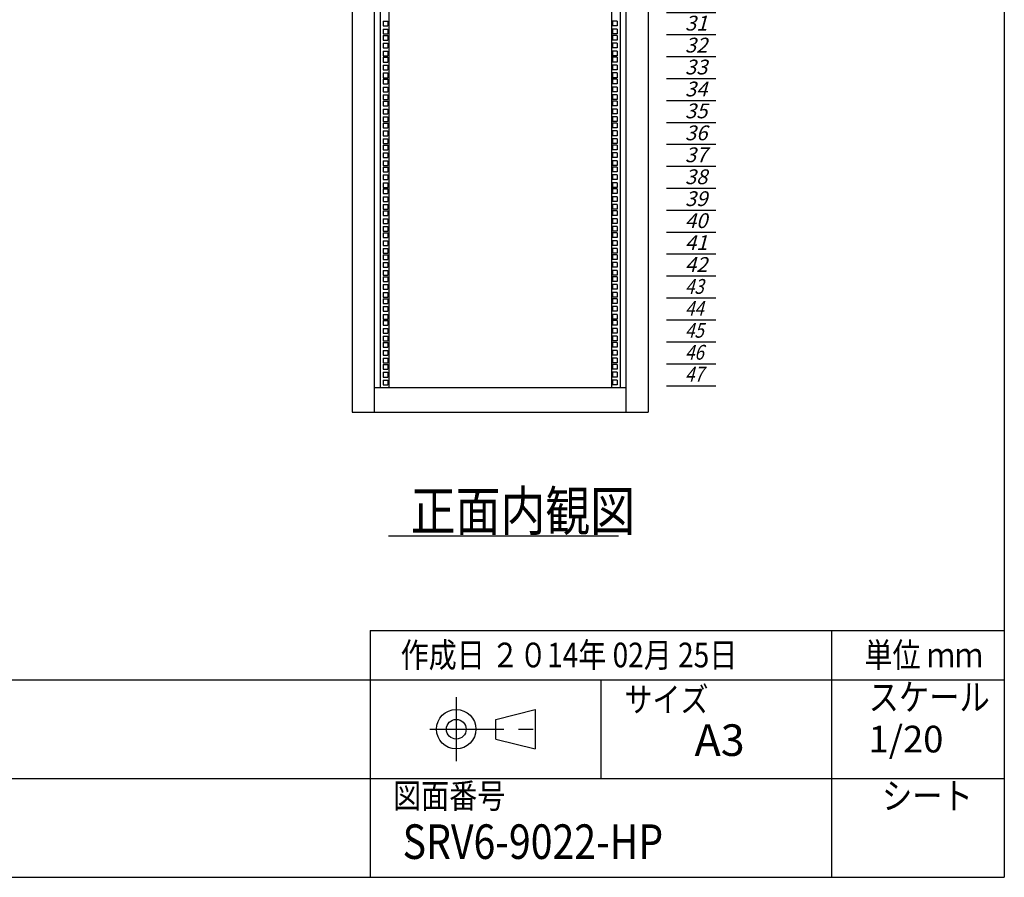
# Model space of a CAD drawing. Units: millimetres. Extents: x 0 to 398, y 1 to 284.
# Drawn here: x 298 to 398, y 5 to 92 of the extents above; entities that cross this region are included whole.
import ezdxf

# ---------------------------------------------------------------- set-up
doc = ezdxf.new("R2010")
doc.units = ezdxf.units.MM
doc.linetypes.add('CENTER', pattern=[12, 7.5, -1.5, 1.5, -1.5])
doc.styles.get("Standard").update_dxf_attribs({"font": 'ROMANS', "bigfont": 'EXTFONT'})

# ---------------------------------------------------------------- blocks, each defined once
blk = doc.blocks.new('DTL0002')
at = {"color": 0, "linetype": 'Continuous'}
for p, q in [((0, 0), (100, 0)), ((0, -44.5), (100, -44.5)), ((0, -88.9), (100, -88.9)), ((0, -133.4), (100, -133.4)), ((0, -177.8), (100, -177.8)), ((0, -222.3), (100, -222.3)), ((0, -266.7), (100, -266.7)), ((0, -311.2), (100, -311.2)), ((0, -355.6), (100, -355.6)), ((0, -400.1), (100, -400.1)), ((0, -444.5), (100, -444.5)), ((0, -489), (100, -489)), ((0, -533.4), (100, -533.4)), ((0, -577.9), (100, -577.9)), ((0, -622.3), (100, -622.3)), ((0, -666.8), (100, -666.8)), ((0, -711.2), (100, -711.2)), ((0, -755.7), (100, -755.7)), ((0, -800.1), (100, -800.1)), ((0, -844.6), (100, -844.6)), ((0, -889), (100, -889)), ((0, -933.5), (100, -933.5)), ((0, -977.9), (100, -977.9)), ((0, -1022.4), (100, -1022.4)), ((0, -1066.8), (100, -1066.8)), ((0, -1111.2), (100, -1111.2)), ((0, -1155.7), (100, -1155.7)), ((0, -1200.2), (100, -1200.2)), ((0, -1244.6), (100, -1244.6)), ((0, -1289), (100, -1289)), ((0, -1333.5), (100, -1333.5)), ((0, -1377.9), (100, -1377.9)), ((0, -1422.4), (100, -1422.4)), ((0, -1466.8), (100, -1466.8)), ((0, -1511.3), (100, -1511.3)), ((0, -1555.8), (100, -1555.8)), ((0, -1600.2), (100, -1600.2)), ((0, -1644.7), (100, -1644.7)), ((0, -1689.1), (100, -1689.1)), ((0, -1733.5), (100, -1733.5)), ((0, -1778), (100, -1778)), ((0, -1822.4), (100, -1822.4)), ((0, -1866.9), (100, -1866.9)), ((0, -1911.4), (100, -1911.4)), ((0, -1955.8), (100, -1955.8)), ((0, -2000.3), (100, -2000.3)), ((0, -2044.7), (100, -2044.7)), ((0, -2089.2), (100, -2089.2))]:
    blk.add_line(p, q, dxfattribs=at)
at = {"color": 0}
blk.add_point((0, 0), dxfattribs=at)
at = {"color": 0, "char_height": 30, "attachment_point": 7}
for s, insert in [('{\\W1;\\Q15;1}', (32.4, -36.3)), ('{\\W1;\\Q15;2}', (32.4, -80.8)), ('{\\W1;\\Q15;3}', (32.4, -125.2)), ('{\\W1;\\Q15;4}', (32.4, -169.7)), ('{\\W1;\\Q15;5}', (32.4, -214.1)), ('{\\W1;\\Q15;6}', (32.4, -258.6)), ('{\\W1;\\Q15;7}', (32.4, -303)), ('{\\W1;\\Q15;8}', (32.4, -347.5)), ('{\\W1;\\Q15;9}', (32.4, -391.9)), ('{\\W1;\\Q15;10}', (37.4, -436.4)), ('{\\W1;\\Q15;11}', (37.4, -480.8)), ('{\\W1;\\Q15;12}', (37.4, -525.3)), ('{\\W1;\\Q15;13}', (37.4, -569.7)), ('{\\W1;\\Q15;14}', (37.4, -614.2)), ('{\\W1;\\Q15;15}', (37.4, -658.6)), ('{\\W1;\\Q15;16}', (37.4, -703.1)), ('{\\W1;\\Q15;17}', (37.4, -747.5)), ('{\\W1;\\Q15;18}', (37.4, -792)), ('{\\W1;\\Q15;19}', (37.4, -836.4)), ('{\\W1;\\Q15;20}', (37.4, -880.9)), ('{\\W1;\\Q15;21}', (37.4, -925.3)), ('{\\W1;\\Q15;22}', (37.4, -969.8)), ('{\\W1;\\Q15;23}', (37.4, -1014.2)), ('{\\W1;\\Q15;24}', (37.4, -1058.7)), ('{\\W1;\\Q15;25}', (37.4, -1103.1)), ('{\\W1;\\Q15;26}', (37.4, -1147.6)), ('{\\W1;\\Q15;27}', (37.4, -1192)), ('{\\W1;\\Q15;28}', (37.4, -1236.5)), ('{\\W1;\\Q15;29}', (37.4, -1280.9)), ('{\\W1;\\Q15;30}', (37.4, -1325.4)), ('{\\W1;\\Q15;31}', (37.4, -1369.8)), ('{\\W1;\\Q15;32}', (37.4, -1414.3)), ('{\\W1;\\Q15;33}', (37.4, -1458.7)), ('{\\W1;\\Q15;34}', (37.4, -1503.2)), ('{\\W1;\\Q15;35}', (37.4, -1547.6)), ('{\\W1;\\Q15;36}', (37.4, -1592.1)), ('{\\W1;\\Q15;37}', (37.4, -1636.5)), ('{\\W1;\\Q15;38}', (37.4, -1681)), ('{\\W1;\\Q15;39}', (37.4, -1725.4)), ('{\\W1;\\Q15;40}', (37.4, -1769.9)), ('{\\W1;\\Q15;41}', (37.4, -1814.3)), ('{\\W1;\\Q15;42}', (37.4, -1858.8)), ('{\\W0.833333;\\Q15;43}', (37.4, -1903.2)), ('{\\W0.833333;\\Q15;44}', (37.4, -1947.7)), ('{\\W0.833333;\\Q15;45}', (37.4, -1992.1)), ('{\\W0.833333;\\Q15;46}', (37.4, -2036.6)), ('{\\W0.833333;\\Q15;47}', (37.4, -2081))]:
    blk.add_mtext(s, dxfattribs=dict(at, insert=insert))

msp = doc.modelspace()

# ---------------------------------------------------------------- linework, layer by layer
at = {"color": 7, "linetype": 'Continuous'}
for p, q in [((398, 279), (398, 5)), ((331.905, 162.104), (331.905, 52.104)), ((334.155, 162.104), (334.155, 52.104)), ((359.655, 162.104), (359.655, 52.104)), ((361.905, 162.104), (361.905, 52.104)), ((334.755, 159.604), (334.755, 54.604)), ((335.63, 159.604), (335.63, 54.604)), ((358.18, 159.604), (358.18, 54.604)), ((359.055, 159.604), (359.055, 54.604)), ((335.042, 91.71), (335.042, 91.235)), ((335.042, 91.71), (335.517, 91.71)), ((335.042, 91.235), (335.517, 91.235)), ((335.042, 90.916), (335.042, 90.441)), ((335.042, 90.916), (335.517, 90.916)), ((335.517, 91.71), (335.517, 91.235)), ((335.517, 90.916), (335.517, 90.441)), ((358.292, 91.71), (358.292, 91.235)), ((358.767, 91.71), (358.292, 91.71)), ((358.767, 91.235), (358.292, 91.235)), ((358.292, 90.916), (358.292, 90.441)), ((358.767, 90.916), (358.292, 90.916)), ((358.767, 91.71), (358.767, 91.235)), ((358.767, 90.916), (358.767, 90.441)), ((335.042, 90.441), (335.517, 90.441)), ((335.042, 90.281), (335.042, 89.806)), ((335.042, 90.281), (335.517, 90.281)), ((335.042, 89.806), (335.517, 89.806)), ((335.517, 90.281), (335.517, 89.806)), ((358.767, 90.441), (358.292, 90.441)), ((358.292, 90.281), (358.292, 89.806)), ((358.767, 90.281), (358.292, 90.281)), ((358.767, 89.806), (358.292, 89.806)), ((358.767, 90.281), (358.767, 89.806)), ((335.042, 89.487), (335.042, 89.012)), ((335.042, 89.487), (335.517, 89.487)), ((335.042, 89.012), (335.517, 89.012)), ((335.517, 89.487), (335.517, 89.012)), ((358.292, 89.487), (358.292, 89.012)), ((358.767, 89.487), (358.292, 89.487)), ((358.767, 89.012), (358.292, 89.012)), ((358.767, 89.487), (358.767, 89.012)), ((335.042, 88.694), (335.042, 88.219)), ((335.042, 88.694), (335.517, 88.694)), ((335.042, 88.219), (335.517, 88.219)), ((335.042, 88.059), (335.042, 87.584)), ((335.042, 88.059), (335.517, 88.059)), ((335.517, 88.694), (335.517, 88.219)), ((335.517, 88.059), (335.517, 87.584)), ((358.292, 88.694), (358.292, 88.219)), ((358.767, 88.694), (358.292, 88.694)), ((358.767, 88.219), (358.292, 88.219)), ((358.292, 88.059), (358.292, 87.584)), ((358.767, 88.059), (358.292, 88.059)), ((358.767, 88.694), (358.767, 88.219)), ((358.767, 88.059), (358.767, 87.584)), ((335.042, 87.584), (335.517, 87.584)), ((335.042, 87.265), (335.042, 86.79)), ((335.042, 87.265), (335.517, 87.265)), ((335.517, 87.265), (335.517, 86.79)), ((358.767, 87.584), (358.292, 87.584)), ((358.292, 87.265), (358.292, 86.79)), ((358.767, 87.265), (358.292, 87.265)), ((358.767, 87.265), (358.767, 86.79)), ((335.042, 86.79), (335.517, 86.79)), ((335.042, 86.471), (335.042, 85.996)), ((335.042, 86.471), (335.517, 86.471)), ((335.042, 85.996), (335.517, 85.996)), ((335.042, 85.836), (335.042, 85.361)), ((335.042, 85.836), (335.517, 85.836)), ((335.517, 86.471), (335.517, 85.996)), ((335.517, 85.836), (335.517, 85.361)), ((358.767, 86.79), (358.292, 86.79)), ((358.292, 86.471), (358.292, 85.996)), ((358.767, 86.471), (358.292, 86.471)), ((358.767, 85.996), (358.292, 85.996)), ((358.292, 85.836), (358.292, 85.361)), ((358.767, 85.836), (358.292, 85.836)), ((358.767, 86.471), (358.767, 85.996)), ((358.767, 85.836), (358.767, 85.361)), ((335.042, 85.361), (335.517, 85.361)), ((335.042, 85.042), (335.042, 84.567)), ((335.042, 85.042), (335.517, 85.042)), ((335.517, 85.042), (335.517, 84.567)), ((358.767, 85.361), (358.292, 85.361)), ((358.292, 85.042), (358.292, 84.567)), ((358.767, 85.042), (358.292, 85.042)), ((358.767, 85.042), (358.767, 84.567)), ((335.042, 84.567), (335.517, 84.567)), ((335.042, 84.249), (335.042, 83.774)), ((335.042, 84.249), (335.517, 84.249)), ((335.517, 84.249), (335.517, 83.774)), ((358.767, 84.567), (358.292, 84.567)), ((358.292, 84.249), (358.292, 83.774)), ((358.767, 84.249), (358.292, 84.249)), ((358.767, 84.249), (358.767, 83.774)), ((335.042, 83.774), (335.517, 83.774)), ((335.042, 83.614), (335.042, 83.139)), ((335.042, 83.614), (335.517, 83.614)), ((335.042, 83.139), (335.517, 83.139)), ((335.042, 82.82), (335.042, 82.345)), ((335.042, 82.82), (335.517, 82.82)), ((335.517, 83.614), (335.517, 83.139)), ((335.517, 82.82), (335.517, 82.345)), ((358.767, 83.774), (358.292, 83.774)), ((358.292, 83.614), (358.292, 83.139)), ((358.767, 83.614), (358.292, 83.614)), ((358.767, 83.139), (358.292, 83.139)), ((358.292, 82.82), (358.292, 82.345)), ((358.767, 82.82), (358.292, 82.82)), ((358.767, 83.614), (358.767, 83.139)), ((358.767, 82.82), (358.767, 82.345)), ((335.042, 82.345), (335.517, 82.345)), ((335.042, 82.026), (335.042, 81.551)), ((335.042, 82.026), (335.517, 82.026)), ((335.517, 82.026), (335.517, 81.551)), ((358.767, 82.345), (358.292, 82.345)), ((358.292, 82.026), (358.292, 81.551)), ((358.767, 82.026), (358.292, 82.026)), ((358.767, 82.026), (358.767, 81.551)), ((335.042, 81.551), (335.517, 81.551)), ((335.042, 81.391), (335.042, 80.916)), ((335.042, 81.391), (335.517, 81.391)), ((335.042, 80.916), (335.517, 80.916)), ((335.517, 81.391), (335.517, 80.916)), ((358.767, 81.551), (358.292, 81.551)), ((358.292, 81.391), (358.292, 80.916)), ((358.767, 81.391), (358.292, 81.391)), ((358.767, 80.916), (358.292, 80.916)), ((358.767, 81.391), (358.767, 80.916)), ((335.042, 80.597), (335.042, 80.122)), ((335.042, 80.597), (335.517, 80.597)), ((335.042, 80.122), (335.517, 80.122)), ((335.517, 80.597), (335.517, 80.122)), ((358.292, 80.597), (358.292, 80.122)), ((358.767, 80.597), (358.292, 80.597)), ((358.767, 80.122), (358.292, 80.122)), ((358.767, 80.597), (358.767, 80.122)), ((335.042, 79.804), (335.042, 79.329)), ((335.042, 79.804), (335.517, 79.804)), ((335.042, 79.329), (335.517, 79.329)), ((335.042, 79.169), (335.042, 78.694)), ((335.042, 79.169), (335.517, 79.169)), ((335.517, 79.804), (335.517, 79.329)), ((335.517, 79.169), (335.517, 78.694)), ((358.292, 79.804), (358.292, 79.329)), ((358.767, 79.804), (358.292, 79.804)), ((358.767, 79.329), (358.292, 79.329)), ((358.292, 79.169), (358.292, 78.694)), ((358.767, 79.169), (358.292, 79.169)), ((358.767, 79.804), (358.767, 79.329)), ((358.767, 79.169), (358.767, 78.694)), ((335.042, 78.694), (335.517, 78.694)), ((335.042, 78.375), (335.042, 77.9)), ((335.042, 78.375), (335.517, 78.375)), ((335.042, 77.9), (335.517, 77.9)), ((335.517, 78.375), (335.517, 77.9)), ((358.767, 78.694), (358.292, 78.694)), ((358.292, 78.375), (358.292, 77.9)), ((358.767, 78.375), (358.292, 78.375)), ((358.767, 77.9), (358.292, 77.9)), ((358.767, 78.375), (358.767, 77.9)), ((335.042, 77.581), (335.042, 77.106)), ((335.042, 77.581), (335.517, 77.581)), ((335.042, 77.106), (335.517, 77.106)), ((335.042, 76.946), (335.042, 76.471)), ((335.042, 76.946), (335.517, 76.946)), ((335.517, 77.581), (335.517, 77.106)), ((335.517, 76.946), (335.517, 76.471)), ((358.292, 77.581), (358.292, 77.106)), ((358.767, 77.581), (358.292, 77.581)), ((358.767, 77.106), (358.292, 77.106)), ((358.292, 76.946), (358.292, 76.471)), ((358.767, 76.946), (358.292, 76.946)), ((358.767, 77.581), (358.767, 77.106)), ((358.767, 76.946), (358.767, 76.471)), ((335.042, 76.471), (335.517, 76.471)), ((335.042, 76.152), (335.042, 75.677)), ((335.042, 76.152), (335.517, 76.152)), ((335.517, 76.152), (335.517, 75.677)), ((358.767, 76.471), (358.292, 76.471)), ((358.292, 76.152), (358.292, 75.677)), ((358.767, 76.152), (358.292, 76.152)), ((358.767, 76.152), (358.767, 75.677)), ((335.042, 75.677), (335.517, 75.677)), ((335.042, 75.359), (335.042, 74.884)), ((335.042, 75.359), (335.517, 75.359)), ((335.042, 74.884), (335.517, 74.884)), ((335.517, 75.359), (335.517, 74.884)), ((358.767, 75.677), (358.292, 75.677)), ((358.292, 75.359), (358.292, 74.884)), ((358.767, 75.359), (358.292, 75.359)), ((358.767, 74.884), (358.292, 74.884)), ((358.767, 75.359), (358.767, 74.884)), ((335.042, 74.724), (335.042, 74.249)), ((335.042, 74.724), (335.517, 74.724)), ((335.042, 74.249), (335.517, 74.249)), ((335.042, 73.93), (335.042, 73.455)), ((335.042, 73.93), (335.517, 73.93)), ((335.517, 74.724), (335.517, 74.249)), ((335.517, 73.93), (335.517, 73.455)), ((358.292, 74.724), (358.292, 74.249)), ((358.767, 74.724), (358.292, 74.724)), ((358.767, 74.249), (358.292, 74.249)), ((358.292, 73.93), (358.292, 73.455)), ((358.767, 73.93), (358.292, 73.93)), ((358.767, 74.724), (358.767, 74.249)), ((358.767, 73.93), (358.767, 73.455)), ((335.042, 73.455), (335.517, 73.455)), ((335.042, 73.136), (335.042, 72.661)), ((335.042, 73.136), (335.517, 73.136)), ((335.517, 73.136), (335.517, 72.661)), ((358.767, 73.455), (358.292, 73.455)), ((358.292, 73.136), (358.292, 72.661)), ((358.767, 73.136), (358.292, 73.136)), ((358.767, 73.136), (358.767, 72.661)), ((335.042, 72.661), (335.517, 72.661)), ((335.042, 72.501), (335.042, 72.026)), ((335.042, 72.501), (335.517, 72.501)), ((335.042, 72.026), (335.517, 72.026)), ((335.517, 72.501), (335.517, 72.026)), ((358.767, 72.661), (358.292, 72.661)), ((358.292, 72.501), (358.292, 72.026)), ((358.767, 72.501), (358.292, 72.501)), ((358.767, 72.026), (358.292, 72.026)), ((358.767, 72.501), (358.767, 72.026)), ((335.042, 71.707), (335.042, 71.232)), ((335.042, 71.707), (335.517, 71.707)), ((335.042, 71.232), (335.517, 71.232)), ((335.042, 70.914), (335.042, 70.439)), ((335.042, 70.914), (335.517, 70.914)), ((335.517, 71.707), (335.517, 71.232)), ((335.517, 70.914), (335.517, 70.439)), ((358.292, 71.707), (358.292, 71.232)), ((358.767, 71.707), (358.292, 71.707)), ((358.767, 71.232), (358.292, 71.232)), ((358.292, 70.914), (358.292, 70.439)), ((358.767, 70.914), (358.292, 70.914)), ((358.767, 71.707), (358.767, 71.232)), ((358.767, 70.914), (358.767, 70.439)), ((335.042, 70.439), (335.517, 70.439)), ((335.042, 70.279), (335.042, 69.804)), ((335.042, 70.279), (335.517, 70.279)), ((335.517, 70.279), (335.517, 69.804)), ((358.767, 70.439), (358.292, 70.439)), ((358.292, 70.279), (358.292, 69.804)), ((358.767, 70.279), (358.292, 70.279)), ((358.767, 70.279), (358.767, 69.804)), ((335.042, 69.804), (335.517, 69.804)), ((335.042, 69.485), (335.042, 69.01)), ((335.042, 69.485), (335.517, 69.485)), ((335.042, 69.01), (335.517, 69.01)), ((335.517, 69.485), (335.517, 69.01)), ((358.767, 69.804), (358.292, 69.804)), ((358.292, 69.485), (358.292, 69.01)), ((358.767, 69.485), (358.292, 69.485)), ((358.767, 69.01), (358.292, 69.01)), ((358.767, 69.485), (358.767, 69.01)), ((335.042, 68.691), (335.042, 68.216)), ((335.042, 68.691), (335.517, 68.691)), ((335.042, 68.216), (335.517, 68.216)), ((335.042, 68.056), (335.042, 67.581)), ((335.042, 68.056), (335.517, 68.056)), ((335.517, 68.691), (335.517, 68.216)), ((335.517, 68.056), (335.517, 67.581)), ((358.292, 68.691), (358.292, 68.216)), ((358.767, 68.691), (358.292, 68.691)), ((358.767, 68.216), (358.292, 68.216)), ((358.292, 68.056), (358.292, 67.581)), ((358.767, 68.056), (358.292, 68.056)), ((358.767, 68.691), (358.767, 68.216)), ((358.767, 68.056), (358.767, 67.581)), ((335.042, 67.581), (335.517, 67.581)), ((335.042, 67.262), (335.042, 66.787)), ((335.042, 67.262), (335.517, 67.262)), ((335.517, 67.262), (335.517, 66.787)), ((358.767, 67.581), (358.292, 67.581)), ((358.292, 67.262), (358.292, 66.787)), ((358.767, 67.262), (358.292, 67.262)), ((358.767, 67.262), (358.767, 66.787)), ((335.042, 66.787), (335.517, 66.787)), ((335.042, 66.469), (335.042, 65.994)), ((335.042, 66.469), (335.517, 66.469)), ((335.042, 65.994), (335.517, 65.994)), ((335.517, 66.469), (335.517, 65.994)), ((358.767, 66.787), (358.292, 66.787)), ((358.292, 66.469), (358.292, 65.994)), ((358.767, 66.469), (358.292, 66.469)), ((358.767, 65.994), (358.292, 65.994)), ((358.767, 66.469), (358.767, 65.994)), ((335.042, 65.834), (335.042, 65.359)), ((335.042, 65.834), (335.517, 65.834)), ((335.042, 65.359), (335.517, 65.359)), ((335.042, 65.04), (335.042, 64.565)), ((335.042, 65.04), (335.517, 65.04)), ((335.517, 65.834), (335.517, 65.359)), ((335.517, 65.04), (335.517, 64.565)), ((358.292, 65.834), (358.292, 65.359)), ((358.767, 65.834), (358.292, 65.834)), ((358.767, 65.359), (358.292, 65.359)), ((358.292, 65.04), (358.292, 64.565)), ((358.767, 65.04), (358.292, 65.04)), ((358.767, 65.834), (358.767, 65.359)), ((358.767, 65.04), (358.767, 64.565)), ((335.042, 64.565), (335.517, 64.565)), ((335.042, 64.246), (335.042, 63.771)), ((335.042, 64.246), (335.517, 64.246)), ((335.517, 64.246), (335.517, 63.771)), ((358.767, 64.565), (358.292, 64.565)), ((358.292, 64.246), (358.292, 63.771)), ((358.767, 64.246), (358.292, 64.246)), ((358.767, 64.246), (358.767, 63.771)), ((335.042, 63.771), (335.517, 63.771)), ((335.042, 63.611), (335.042, 63.136)), ((335.042, 63.611), (335.517, 63.611)), ((335.042, 63.136), (335.517, 63.136)), ((335.517, 63.611), (335.517, 63.136)), ((358.767, 63.771), (358.292, 63.771)), ((358.292, 63.611), (358.292, 63.136)), ((358.767, 63.611), (358.292, 63.611)), ((358.767, 63.136), (358.292, 63.136)), ((358.767, 63.611), (358.767, 63.136)), ((335.042, 62.817), (335.042, 62.342)), ((335.042, 62.817), (335.517, 62.817)), ((335.042, 62.342), (335.517, 62.342)), ((335.042, 62.024), (335.042, 61.549)), ((335.042, 62.024), (335.517, 62.024)), ((335.517, 62.817), (335.517, 62.342)), ((335.517, 62.024), (335.517, 61.549)), ((358.292, 62.817), (358.292, 62.342)), ((358.767, 62.817), (358.292, 62.817)), ((358.767, 62.342), (358.292, 62.342)), ((358.292, 62.024), (358.292, 61.549)), ((358.767, 62.024), (358.292, 62.024)), ((358.767, 62.817), (358.767, 62.342)), ((358.767, 62.024), (358.767, 61.549)), ((335.042, 61.549), (335.517, 61.549)), ((335.042, 61.389), (335.042, 60.914)), ((335.042, 61.389), (335.517, 61.389)), ((335.042, 60.914), (335.517, 60.914)), ((335.517, 61.389), (335.517, 60.914)), ((358.767, 61.549), (358.292, 61.549)), ((358.292, 61.389), (358.292, 60.914)), ((358.767, 61.389), (358.292, 61.389)), ((358.767, 60.914), (358.292, 60.914)), ((358.767, 61.389), (358.767, 60.914)), ((335.042, 60.595), (335.042, 60.12)), ((335.042, 60.595), (335.517, 60.595)), ((335.042, 60.12), (335.517, 60.12)), ((335.517, 60.595), (335.517, 60.12)), ((358.292, 60.595), (358.292, 60.12)), ((358.767, 60.595), (358.292, 60.595)), ((358.767, 60.12), (358.292, 60.12)), ((358.767, 60.595), (358.767, 60.12)), ((335.042, 59.801), (335.042, 59.326)), ((335.042, 59.801), (335.517, 59.801)), ((335.042, 59.326), (335.517, 59.326)), ((335.042, 59.166), (335.042, 58.691)), ((335.042, 59.166), (335.517, 59.166)), ((335.517, 59.801), (335.517, 59.326)), ((335.517, 59.166), (335.517, 58.691)), ((358.292, 59.801), (358.292, 59.326)), ((358.767, 59.801), (358.292, 59.801)), ((358.767, 59.326), (358.292, 59.326)), ((358.292, 59.166), (358.292, 58.691)), ((358.767, 59.166), (358.292, 59.166)), ((358.767, 59.801), (358.767, 59.326)), ((358.767, 59.166), (358.767, 58.691)), ((335.042, 58.691), (335.517, 58.691)), ((335.042, 58.372), (335.042, 57.897)), ((335.042, 58.372), (335.517, 58.372)), ((335.042, 57.897), (335.517, 57.897)), ((335.517, 58.372), (335.517, 57.897)), ((358.767, 58.691), (358.292, 58.691)), ((358.292, 58.372), (358.292, 57.897)), ((358.767, 58.372), (358.292, 58.372)), ((358.767, 57.897), (358.292, 57.897)), ((358.767, 58.372), (358.767, 57.897)), ((335.042, 57.579), (335.042, 57.104)), ((335.042, 57.579), (335.517, 57.579)), ((335.042, 57.104), (335.517, 57.104)), ((335.042, 56.944), (335.042, 56.469)), ((335.042, 56.944), (335.517, 56.944)), ((335.517, 57.579), (335.517, 57.104)), ((335.517, 56.944), (335.517, 56.469)), ((358.292, 57.579), (358.292, 57.104)), ((358.767, 57.579), (358.292, 57.579)), ((358.767, 57.104), (358.292, 57.104)), ((358.292, 56.944), (358.292, 56.469)), ((358.767, 56.944), (358.292, 56.944)), ((358.767, 57.579), (358.767, 57.104)), ((358.767, 56.944), (358.767, 56.469)), ((335.042, 56.469), (335.517, 56.469)), ((335.042, 56.15), (335.042, 55.675)), ((335.042, 56.15), (335.517, 56.15)), ((335.517, 56.15), (335.517, 55.675)), ((358.767, 56.469), (358.292, 56.469)), ((358.292, 56.15), (358.292, 55.675)), ((358.767, 56.15), (358.292, 56.15)), ((358.767, 56.15), (358.767, 55.675)), ((335.042, 55.675), (335.517, 55.675)), ((335.042, 55.356), (335.042, 54.881)), ((335.042, 55.356), (335.517, 55.356)), ((335.042, 54.881), (335.517, 54.881)), ((335.517, 55.356), (335.517, 54.881)), ((358.767, 55.675), (358.292, 55.675)), ((358.292, 55.356), (358.292, 54.881)), ((358.767, 55.356), (358.292, 55.356)), ((358.767, 54.881), (358.292, 54.881)), ((358.767, 55.356), (358.767, 54.881)), ((334.155, 54.604), (359.655, 54.604)), ((331.905, 52.104), (361.905, 52.104)), ((335.598, 39.604), (358.891, 39.604)), ((333.75, 30), (333.75, 5)), ((333.75, 30), (398, 30)), ((380.5, 30), (380.5, 5)), ((82.25, 25), (398, 25)), ((357.125, 25), (357.125, 15)), ((346.461, 21), (350.461, 22)), ((350.461, 22), (350.461, 18)), ((346.461, 19), (346.461, 21)), ((346.461, 19), (350.461, 18)), ((243.5, 15), (398, 15)), ((5, 5), (398, 5))]:
    msp.add_line(p, q, dxfattribs=at)
at = {"color": 7, "linetype": 'CENTER'}
for p, q in [((342.461, 23.232), (342.461, 16.768)), ((339.768, 20), (351.107, 20))]:
    msp.add_line(p, q, dxfattribs=at)
at = {"color": 7, "linetype": 'Continuous'}
for radius in [2, 1]:
    msp.add_circle((342.461, 20), radius, dxfattribs=at)
at = {"color": 7}
msp.add_point((337.639, 8.611), dxfattribs=at)

# ---------------------------------------------------------------- block references
at = {"color": 7, "xscale": 0.05, "yscale": 0.05, "zscale": 0.05}
msp.add_blockref('DTL0002', (363.767, 159.259), dxfattribs=at)

# ---------------------------------------------------------------- texts
at = {"color": 7, "attachment_point": 7}
for s, insert, char_height in [('{\\W0.833333;正面内観図}', (337.845, 40.104), 4), ('{\\W0.833333;作成日 ２０14年 02月 25日}', (336.829, 26.268), 2.5), ('{\\W0.833333;単位 ｍｍ}', (383.829, 26.268), 2.5), ('{\\W0.833333;サイズ}', (359.5, 21.762), 2.5), ('{\\W0.833333;スケール}', (384.25, 21.9), 2.7), ('{\\W1;A3}', (366.611, 17.293), 3.2), ('{\\W1;1/20}', (384.25, 17.65), 2.7), ('{\\W0.833333;図面番号}', (336.06, 12), 2.5), ('{\\W0.833333;シート}', (385.6, 11.9), 2.7), ('{\\W0.833333;SRV6-9022-HP}', (337.023, 6.861), 3.5)]:
    msp.add_mtext(s, dxfattribs=dict(at, insert=insert, char_height=char_height))

doc.saveas('drawing.dxf')
